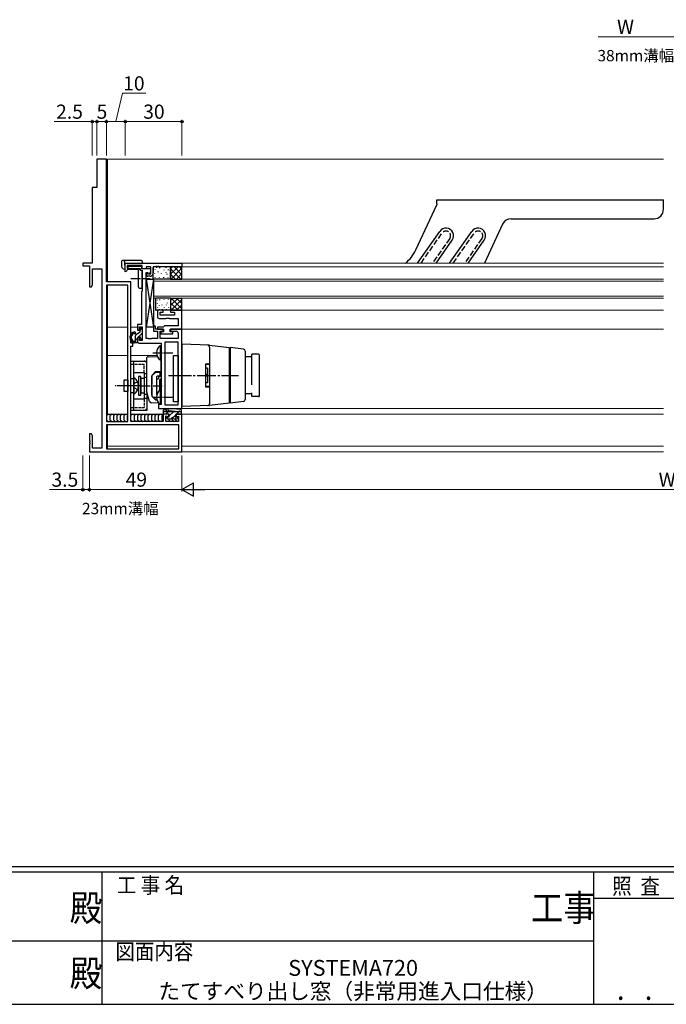
# Model space of a CAD drawing. Extents: x 0 to 1587, y 0 to 1128.
# Drawn here: x 732 to 1075, y 0 to 522 of the extents above; entities that cross this region are included whole.
import ezdxf
from ezdxf.enums import TextEntityAlignment as Align

# ---------------------------------------------------------------- set-up
doc = ezdxf.new("R2010")
doc.units = 0
doc.linetypes.add('YCENTER_1', pattern=[13, 10, -1, 1, -1])
doc.linetypes.add('YHIDDEN_1', pattern=[4, 3, -1])
doc.layers.add('USER1', color=3, linetype='CONTINUOUS')
doc.layers.add('YKK_ZWAK', color=7, linetype='CONTINUOUS')
for name, color, linetype, lineweight in [('YKK_11', 7, 'CONTINUOUS', 30), ('YKK_12', 2, 'CONTINUOUS', 13), ('YKK_13', 4, 'CONTINUOUS', 30), ('YKK_D', 6, 'CONTINUOUS', 13)]:
    doc.layers.add(name, color=color, linetype=linetype, lineweight=lineweight)
doc.styles.get("Standard").update_dxf_attribs({"font": 'ROMANS.SHX', "bigfont": 'EXTFONT.SHX'})
doc.styles.add('text-b', font='txt')
doc.styles.add('YKK_OSSTYLE1', font='romans.shx', dxfattribs={"width": 0.9, "bigfont": 'EXTFONT.SHX'})

# ---------------------------------------------------------------- blocks, each defined once
blk = doc.blocks.new('A201')
at = {"layer": 'YKK_ZWAK', "color": 254, "linetype": 'Continuous'}
for p, q in [((571, 35), (21, 35)), ((544, 34), (21, 34)), ((296, 34), (296, 9)), ((389, 34), (389, 9)), ((21, 9), (544, 9))]:
    blk.add_line(p, q, dxfattribs=at)
at = {"layer": 'YKK_ZWAK', "color": 131, "linetype": 'Continuous'}
for p, q in [((437.7, 29), (389, 29)), ((205, 21), (297, 21)), ((297, 21), (389, 21))]:
    blk.add_line(p, q, dxfattribs=at)
at = {"layer": 'YKK_ZWAK', "color": 131, "linetype": 'Continuous', "style": 'YKK_OSSTYLE1', "width": 0.9}
for s, height, p in [('工 事 名', 3, (298.87, 30.05)), ('照  査', 3, (392.56, 29.87)), ('図面内容', 3, (298.58, 17.47)), (' ． ．', 3.5, (392.18, 9.75))]:
    blk.add_text(s, height=height, dxfattribs=at).set_placement(p)
at = {"layer": 'YKK_ZWAK', "color": 254, "linetype": 'Continuous', "style": 'YKK_OSSTYLE1', "width": 0.9}
for s, p in [('殿', (289.94, 24.75)), ('工事', (377.17, 24.75)), ('殿', (289.94, 12.37))]:
    blk.add_text(s, height=5, dxfattribs=at).set_placement(p)

msp = doc.modelspace()

# ---------------------------------------------------------------- linework, layer by layer
at = {"layer": 'YKK_11', "linetype": 'ByBlock', "lineweight": -2, "ltscale": 0.5}
for p, q in [((778.1, 447.8), (773.1, 447.8)), ((773.1, 447.8), (773.1, 432.8)), ((778.1, 382.8), (778.1, 447.8)), ((773.1, 432.8), (770.6, 432.8)), ((770.6, 432.8), (770.6, 392.8)), ((770.6, 392.8), (765.6, 392.8)), ((765.6, 392.8), (765.6, 391.3)), ((788.1, 392.8), (818.1, 392.8)), ((788.1, 388.37), (788.1, 392.8)), ((797.1, 391.6), (789, 391.6)), ((789, 391.6), (789, 390.22)), ((797.1, 389.8), (797.1, 391.6)), ((818.1, 392.8), (818.1, 390.8)), ((765.6, 391.3), (769.1, 391.3)), ((769.1, 391.3), (769.1, 380.3)), ((770.73, 381.39), (770.73, 389.8)), ((770.73, 389.8), (775.6, 389.8)), ((775.6, 389.8), (775.6, 294.8)), ((788.54, 388.25), (788.1, 388.37)), ((789.51, 389.92), (788.54, 388.25)), ((789, 390.22), (789.51, 389.92)), ((789.76, 391), (789.38, 390.34)), ((789.38, 390.34), (789.57, 390)), ((789.57, 390), (795.9, 390)), ((796.9, 391), (789.76, 391)), ((795.9, 390), (795.9, 389)), ((795.9, 389), (797.1, 389)), ((796.9, 389.8), (796.9, 391)), ((801.6, 389.8), (796.9, 389.8)), ((799.1, 389.8), (797.1, 389.8)), ((797.1, 389), (797.1, 378)), ((801.6, 390.8), (799.1, 390.8)), ((799.1, 390.8), (799.1, 389.8)), ((799.1, 352.8), (799.1, 387.8)), ((799.1, 387.8), (800.1, 387.8)), ((800.1, 387.8), (800.1, 387.3)), ((800.1, 387.3), (800.87, 387.02)), ((800.31, 387.13), (800.44, 387.1)), ((800.44, 387.1), (801.6, 387.1)), ((800.87, 387.02), (801.6, 388.6)), ((801.6, 387.1), (801.6, 390.8)), ((801.6, 388.6), (801.6, 389.8)), ((804.14, 390.8), (802.9, 390.8)), ((802.9, 390.8), (802.9, 387.6)), ((804.33, 390.92), (804.14, 390.8)), ((804.87, 390.92), (804.33, 390.92)), ((805.06, 390.8), (804.87, 390.92)), ((805.14, 390.8), (805.06, 390.8)), ((805.33, 390.92), (805.14, 390.8)), ((805.87, 390.92), (805.33, 390.92)), ((806.06, 390.8), (805.87, 390.92)), ((818.1, 390.8), (806.06, 390.8)), ((770.1, 380.3), (770.73, 381.39)), ((791.1, 382.8), (778.1, 382.8)), ((789.47, 381.17), (778.1, 381.17)), ((778.1, 381.17), (778.1, 308.8)), ((789.47, 308.8), (789.47, 381.17)), ((791.1, 350.3), (791.1, 382.8)), ((801.1, 385.8), (800, 385.8)), ((769.1, 380.3), (770.1, 380.3)), ((796.9, 377.8), (796.6, 377.5)), ((796.6, 377.5), (796.6, 360.3)), ((797.1, 378), (796.9, 377.8)), ((808.1, 367.8), (805.1, 367.8)), ((805.1, 367.8), (805.1, 364.5)), ((806.6, 365.3), (806.6, 366.8)), ((806.6, 366.8), (808.1, 366.8)), ((814.1, 365.3), (806.6, 365.3)), ((808.1, 366.8), (808.1, 367.8)), ((818.1, 367.8), (812.1, 367.8)), ((812.1, 367.8), (812.1, 366.8)), ((812.1, 366.8), (814.1, 366.8)), ((814.1, 366.8), (814.1, 365.3)), ((818.1, 357.8), (818.1, 367.8)), ((796.6, 360.3), (794.6, 360.3)), ((794.6, 360.3), (794.6, 357.3)), ((806.1, 363.5), (809.64, 363.5)), ((809.64, 363.5), (809.83, 363.62)), ((809.83, 363.62), (810.37, 363.62)), ((810.37, 363.62), (810.56, 363.5)), ((810.56, 363.5), (810.64, 363.5)), ((810.64, 363.5), (810.83, 363.62)), ((810.83, 363.62), (811.37, 363.62)), ((811.37, 363.62), (811.56, 363.5)), ((811.56, 363.5), (816.1, 363.5)), ((816.1, 363.5), (816.1, 359.6)), ((794.6, 357.3), (795.6, 357.3)), ((795.6, 357.3), (795.6, 359.1)), ((795.6, 359.1), (797.1, 359.1)), ((797.1, 359.1), (797.1, 351.7)), ((804.1, 359.3), (803.1, 359.3)), ((803.1, 359.3), (803.1, 356.8)), ((803.1, 356.8), (805.1, 356.8)), ((804.1, 357.8), (804.1, 359.3)), ((808.1, 357.8), (804.1, 357.8)), ((808.1, 358.8), (805.1, 358.8)), ((805.1, 358.8), (805.1, 357.8)), ((805.1, 357.8), (808.4, 357.8)), ((805.1, 356.8), (805.1, 352.8)), ((806.6, 352.8), (806.6, 356.7)), ((806.6, 356.7), (808.1, 356.7)), ((808.4, 356.4), (806.9, 356.4)), ((806.9, 356.4), (806.9, 355.3)), ((806.9, 355.3), (813.3, 355.3)), ((808.4, 359.1), (808.1, 358.8)), ((808.1, 356.7), (808.1, 357.8)), ((808.9, 359.6), (808.4, 359.1)), ((808.4, 357.8), (808.4, 356.4)), ((816.1, 359.6), (808.9, 359.6)), ((811.8, 356.4), (811.8, 357.8)), ((811.8, 357.8), (818.1, 357.8)), ((813.3, 356.4), (811.8, 356.4)), ((818.1, 357.8), (812.1, 357.8)), ((812.1, 357.8), (812.1, 356.7)), ((812.1, 356.7), (815.1, 356.7)), ((813.3, 355.3), (813.3, 356.4)), ((816.1, 355.7), (816.1, 352.8)), ((818.1, 315.8), (818.1, 357.8)), ((792.1, 350.3), (791.1, 350.3)), ((792.1, 348.8), (792.1, 350.3)), ((795.6, 353.3), (794.6, 353.3)), ((794.6, 353.3), (794.6, 351.3)), ((795.6, 351.7), (795.6, 353.3)), ((797.1, 351.7), (795.6, 351.7)), ((795.6, 350.3), (807.1, 350.3)), ((800.14, 352.8), (799.1, 352.8)), ((800.33, 352.68), (800.14, 352.8)), ((800.87, 352.68), (800.33, 352.68)), ((801.06, 352.8), (800.87, 352.68)), ((801.14, 352.8), (801.06, 352.8)), ((801.33, 352.68), (801.14, 352.8)), ((801.87, 352.68), (801.33, 352.68)), ((802.06, 352.8), (801.87, 352.68)), ((805.1, 352.8), (802.06, 352.8)), ((816.1, 352.8), (806.6, 352.8)), ((807.1, 350.3), (807.1, 317.8)), ((816.17, 350.87), (809.03, 350.87)), ((809.03, 350.87), (809.03, 317.73)), ((816.17, 317.73), (816.17, 350.87)), ((791.1, 308.8), (791.1, 348.8)), ((791.1, 348.8), (792.1, 348.8)), ((807.1, 317.8), (805.6, 317.8)), ((805.6, 317.8), (805.6, 315.8)), ((805.6, 315.8), (818.1, 315.8)), ((809.03, 317.73), (816.17, 317.73)), ((778.1, 308.8), (789.47, 308.8)), ((808.1, 308.8), (791.1, 308.8)), ((811.1, 312.8), (808.1, 312.8)), ((808.1, 312.8), (808.1, 308.8)), ((809.6, 308.8), (809.6, 311.79)), ((809.6, 311.79), (811.1, 311.3)), ((816.3, 308.8), (809.6, 308.8)), ((811.1, 311.3), (811.1, 312.8)), ((818.1, 312.8), (815.1, 312.8)), ((815.1, 312.8), (815.1, 311.3)), ((815.1, 311.3), (816.3, 311.69)), ((816.3, 311.69), (816.3, 308.8)), ((818.1, 292.8), (818.1, 312.8)), ((816.47, 307.17), (778.1, 307.17)), ((778.1, 307.17), (778.1, 294.43)), ((816.47, 294.43), (816.47, 307.17)), ((770.1, 302.3), (769.1, 302.3)), ((769.1, 302.3), (769.1, 298.76)), ((769.1, 298.76), (769.22, 298.57)), ((769.22, 298.03), (769.1, 297.84)), ((769.1, 297.84), (769.1, 297.76)), ((769.1, 297.76), (769.22, 297.57)), ((769.22, 298.57), (769.22, 298.03)), ((769.22, 297.57), (769.22, 297.03)), ((770.73, 301.21), (770.1, 302.3)), ((770.73, 294.8), (770.73, 301.21)), ((769.22, 297.03), (769.1, 296.84)), ((769.1, 296.84), (769.1, 292.8)), ((769.1, 292.8), (818.1, 292.8)), ((775.6, 294.8), (770.73, 294.8)), ((778.1, 294.43), (816.47, 294.43))]:
    msp.add_line(p, q, dxfattribs=at)
for centre, radius, start, end in [((800, 386.5), 0.7, 64.1581, 270), ((801.1, 387.6), 1.8, 270, 360), ((806.1, 364.5), 1, 180, 269.9999), ((815.1, 355.7), 1, 0, 90), ((795.6, 351.3), 1, 180, 270)]:
    msp.add_arc(centre, radius, start, end, dxfattribs=at)
at = {"layer": 'YKK_12'}
for p, q in [((778.6, 447.8), (778.6, 382.8)), ((778.6, 447.8), (1073.1, 447.8)), ((817.8, 392.8), (1073.1, 392.8)), ((817.8, 390.8), (1073.1, 390.8)), ((778.6, 381.17), (778.6, 312.8)), ((803.1, 374.3), (803.1, 384.3)), ((803.1, 384.3), (1073.1, 384.3)), ((803.1, 383.3), (1073.1, 383.3)), ((803.1, 375.3), (1073.1, 375.3)), ((803.1, 374.3), (1073.1, 374.3)), ((817.8, 367.8), (1073.1, 367.8)), ((789.47, 358.87), (778.6, 358.87)), ((794.6, 358.87), (791.1, 358.87)), ((797.09, 358.87), (795.61, 358.87)), ((817.8, 357.8), (1073.1, 357.8)), ((778.6, 343.8), (789.47, 343.8)), ((791.1, 343.8), (804.86, 343.8)), ((1073.1, 315.8), (817.8, 315.8)), ((789.47, 312.8), (778.6, 312.8)), ((789.47, 312.8), (778.6, 312.8)), ((808.6, 312.8), (791.1, 312.8)), ((808.4, 312.8), (791.1, 312.8)), ((817.8, 312.8), (1073.1, 312.8)), ((778.6, 307.17), (778.6, 294.43)), ((778.6, 295.8), (816.47, 295.8)), ((778.6, 292.8), (1073.1, 292.8)), ((818.1, 295.8), (1073.1, 295.8))]:
    msp.add_line(p, q, dxfattribs=at)
at = {"layer": 'YKK_13'}
for p, q in [((941.95, 399.85), (953.1, 423.76)), ((953.1, 424.3), (953.1, 426.3)), ((953.1, 426.3), (1073.1, 426.3)), ((1073.1, 421.3), (1073.1, 426.3)), ((987.91, 413.41), (978.3, 392.8)), ((992.44, 416.3), (1068.1, 416.3)), ((942.87, 392.8), (954.63, 409.59)), ((959.87, 392.8), (971.63, 409.59)), ((952.64, 392.8), (961.18, 405.01)), ((969.64, 392.8), (978.18, 405.01)), ((786.1, 393.6), (786.1, 391.1)), ((796.6, 394.1), (786.6, 394.1)), ((787.6, 393.6), (787.6, 392.1)), ((797.1, 393.6), (797.1, 392.8)), ((787.6, 389.6), (788.1, 389.6)), ((789.32, 389.6), (795.9, 389.6)), ((795.1, 380.1), (795.1, 389.1)), ((797.1, 389.82), (797.1, 391.1)), ((797.1, 380.1), (797.1, 388.7)), ((802.9, 384.6), (802.9, 390.5)), ((811.8, 390.8), (803.2, 390.8)), ((803.72, 387.14), (803.72, 387.34)), ((803.92, 389.2), (803.92, 389.4)), ((804.74, 390.24), (804.74, 390.44)), ((805.53, 388.08), (805.53, 388.28)), ((806.44, 390.19), (806.44, 390.39)), ((807.31, 387.1), (807.31, 387.3)), ((808.67, 389.09), (808.67, 389.29)), ((809.66, 387.88), (809.66, 388.08)), ((809.76, 390.29), (809.76, 390.49)), ((810.21, 386.83), (810.21, 387.03)), ((810.96, 389.14), (810.96, 389.34)), ((818.1, 390.8), (812.1, 390.8)), ((812.1, 390.8), (812.1, 384.3)), ((812.1, 389.73), (813.17, 390.8)), ((812.1, 386.9), (816, 390.8)), ((812.1, 384.6), (812.1, 390.5)), ((812.1, 389.76), (817.56, 384.3)), ((812.1, 386.93), (814.73, 384.3)), ((812.33, 384.3), (817.9, 389.87)), ((813.89, 390.8), (817.9, 386.79)), ((815.16, 384.3), (817.9, 387.04)), ((816.71, 390.8), (817.9, 389.61)), ((818.1, 390.8), (817.9, 390.6)), ((817.9, 390.6), (817.9, 384.5)), ((799.1, 384.3), (803.1, 384.3)), ((799.1, 358.8), (799.1, 384.3)), ((803.1, 384.3), (799.1, 358.8)), ((799.1, 384.3), (803.1, 358.8)), ((803.1, 384.3), (803.1, 358.8)), ((811.8, 384.3), (803.2, 384.3)), ((803.83, 385.19), (803.83, 385.39)), ((806.27, 385.15), (806.27, 385.35)), ((808.58, 385.08), (808.58, 385.28)), ((810.86, 385.13), (810.86, 385.33)), ((812.1, 384.3), (818.1, 384.3)), ((818.1, 384.3), (817.9, 384.5)), ((795.6, 379.6), (796.6, 379.6)), ((804.1, 374), (804.1, 368.1)), ((811.8, 374.3), (804.4, 374.3)), ((804.92, 371.46), (804.92, 371.26)), ((805.03, 373.41), (805.03, 373.21)), ((806.02, 370.52), (806.02, 370.32)), ((806.15, 373.45), (806.15, 373.25)), ((807.47, 370.76), (807.47, 370.56)), ((808.58, 373.52), (808.58, 373.32)), ((809.66, 370.72), (809.66, 370.52)), ((810.21, 371.77), (810.21, 371.57)), ((810.86, 373.47), (810.86, 373.27)), ((811.8, 374.3), (818.1, 374.3)), ((812.1, 370.33), (816.07, 374.3)), ((812.1, 373.16), (813.24, 374.3)), ((812.1, 374), (812.1, 368.1)), ((812.1, 371.7), (816, 367.8)), ((812.33, 374.3), (817.9, 368.73)), ((812.4, 367.8), (817.9, 373.3)), ((815.16, 374.3), (817.9, 371.56)), ((818.1, 374.3), (817.9, 374.1)), ((817.9, 374.1), (817.9, 368)), ((811.8, 367.8), (804.4, 367.8)), ((805.12, 369.4), (805.12, 369.2)), ((805.94, 368.36), (805.94, 368.16)), ((807.64, 368.41), (807.64, 368.21)), ((808.67, 369.51), (808.67, 369.31)), ((809.76, 368.31), (809.76, 368.11)), ((810.96, 369.46), (810.96, 369.26)), ((811.8, 367.8), (818.1, 367.8)), ((812.1, 368.87), (813.17, 367.8)), ((815.23, 367.8), (817.9, 370.47)), ((817.56, 367.8), (817.9, 368.14)), ((818.1, 367.8), (817.9, 368)), ((794, 355.2), (795.9, 356.3)), ((795.9, 356.3), (795.9, 358.2)), ((796.2, 358.5), (796.8, 358.5)), ((797.1, 358.2), (797.1, 353.2)), ((803.1, 358.8), (799.1, 358.8)), ((792.63, 351.4), (793.04, 351.4)), ((794.2, 350.6), (792.76, 350.6)), ((793.5, 351.86), (793.5, 354.34)), ((793.5, 351.15), (793.5, 350.6)), ((795.6, 353.3), (794.5, 353.3)), ((794.5, 353.3), (794.5, 350.9)), ((795.9, 352.6), (795.9, 353)), ((797.01, 352.99), (796.41, 352.39)), ((806.59, 349.05), (807.1, 349.05)), ((806.59, 349.05), (806.59, 341.55)), ((807.1, 349.05), (807.1, 341.55)), ((791.1, 340.8), (799.3, 340.8)), ((791.1, 314.8), (791.1, 340.8)), ((792.6, 314.8), (792.6, 340.8)), ((799.3, 342.18), (799.3, 325.43)), ((800.28, 343.18), (805.08, 343.27)), ((806.59, 341.55), (807.1, 341.55)), ((807.1, 335.3), (807.1, 341.55)), ((813.67, 343.8), (816.17, 343.8)), ((813.67, 319.3), (813.67, 343.8)), ((816.17, 343.8), (816.17, 319.3)), ((792.6, 334.8), (798.1, 334.8)), ((798.1, 334.8), (798.1, 320.8)), ((798.1, 334.3), (799.3, 334.3)), ((804.1, 335.3), (802.1, 333.3)), ((804.01, 334.89), (802.19, 333.06)), ((804.1, 335.3), (805.6, 335.33)), ((804.22, 334.98), (806.3, 334.98)), ((806.6, 333.3), (806.6, 334.68)), ((787.47, 324.7), (787.47, 330.9)), ((787.47, 330.9), (789.47, 330.9)), ((789.47, 330.9), (789.47, 324.7)), ((792.6, 331.78), (792.6, 323.83)), ((792.81, 328.95), (792.6, 328.55)), ((794.68, 329.88), (792.81, 328.95)), ((796.3, 332.75), (795.1, 332.75)), ((795.1, 332.75), (795.1, 322.85)), ((796.3, 322.85), (796.3, 332.75)), ((796.3, 330.8), (796.55, 330.8)), ((796.55, 323.8), (796.55, 331.8)), ((796.55, 331.8), (798.1, 331.8)), ((798.1, 332.3), (799.3, 332.3)), ((802.1, 333.3), (802.1, 328.52)), ((802.1, 322.75), (802.1, 332.85)), ((804.8, 323.13), (804.8, 332.7)), ((804.8, 324.2), (804.8, 331.4)), ((804.8, 331.4), (805.1, 331.4)), ((805.1, 333), (806.3, 333)), ((805.6, 332.8), (807.1, 332.8)), ((805.6, 332.8), (805.6, 331.9)), ((806.3, 331), (807, 331)), ((806.3, 325.34), (806.3, 331)), ((807, 325.55), (807, 331)), ((807.1, 332.8), (807.1, 325.55)), ((789.47, 324.7), (787.47, 324.7)), ((792.81, 326.66), (792.6, 327.05)), ((794.68, 325.73), (792.81, 326.66)), ((796.3, 324.8), (796.55, 324.8)), ((798.1, 323.8), (796.55, 323.8)), ((800.9, 319.43), (799.34, 325.17)), ((799.6, 314.8), (799.6, 324.2)), ((799.6, 323.8), (799.71, 323.8)), ((802.1, 327.09), (802.1, 322.3)), ((804.8, 324.2), (805.1, 324.2)), ((806.59, 325.55), (807.1, 325.55)), ((806.59, 325.55), (806.59, 318.05)), ((807.1, 325.55), (807.1, 318.05)), ((792.6, 320.8), (798.1, 320.8)), ((795.1, 322.85), (796.3, 322.85)), ((798.1, 323.3), (799.6, 323.3)), ((798.1, 321.3), (799.6, 321.3)), ((805.91, 318.62), (801.85, 318.69)), ((804.1, 320.3), (802.1, 322.3)), ((802.19, 322.54), (804.01, 320.71)), ((804.1, 320.3), (804.86, 320.29)), ((804.22, 320.63), (804.76, 320.63)), ((807.1, 318.6), (807.1, 320.25)), ((816.17, 319.3), (813.67, 319.3)), ((791.1, 314.8), (799.6, 314.8)), ((806.59, 318.05), (807.1, 318.05)), ((808.4, 313.1), (808.4, 314.8)), ((817.8, 314), (808.4, 314)), ((808.9, 315.3), (809.4, 315.3)), ((809.54, 312.8), (810.74, 314)), ((809.9, 314), (809.9, 314.8)), ((816.2, 314.05), (811.06, 314.59)), ((817.35, 315.14), (811.19, 315.79)), ((811.4, 311.83), (813.57, 314)), ((815.2, 312.8), (816.4, 314)), ((817.8, 313.1), (817.8, 314.64)), ((778.1, 312.8), (789.47, 312.8)), ((779.1, 312.8), (778.1, 311.8)), ((778.1, 311.8), (778.1, 309.8)), ((778.1, 309.8), (779.1, 308.8)), ((780.93, 312.8), (779.93, 311.8)), ((779.93, 311.8), (779.93, 309.8)), ((779.93, 309.8), (780.93, 308.8)), ((782.77, 312.8), (781.77, 311.8)), ((781.77, 311.8), (781.77, 309.8)), ((781.77, 309.8), (782.77, 308.8)), ((784.6, 312.8), (783.6, 311.8)), ((783.6, 311.8), (783.6, 309.8)), ((783.6, 309.8), (784.6, 308.8)), ((786.43, 312.8), (785.43, 311.8)), ((785.43, 311.8), (785.43, 309.8)), ((785.43, 309.8), (786.43, 308.8)), ((788.27, 312.8), (787.27, 311.8)), ((787.27, 311.8), (787.27, 309.8)), ((787.27, 309.8), (788.27, 308.8)), ((789.47, 312.17), (789.1, 311.8)), ((789.1, 311.8), (789.1, 309.8)), ((789.1, 309.8), (789.47, 309.43)), ((791.1, 312.8), (808.4, 312.8)), ((791.9, 312.8), (791.1, 312)), ((791.1, 309.6), (791.9, 308.8)), ((793.73, 312.8), (792.73, 311.8)), ((792.73, 311.8), (792.73, 309.8)), ((792.73, 309.8), (793.73, 308.8)), ((795.57, 312.8), (794.57, 311.8)), ((794.57, 311.8), (794.57, 309.8)), ((794.57, 309.8), (795.57, 308.8)), ((797.4, 312.8), (796.4, 311.8)), ((796.4, 311.8), (796.4, 309.8)), ((796.4, 309.8), (797.4, 308.8)), ((799.23, 312.8), (798.23, 311.8)), ((798.23, 311.8), (798.23, 309.8)), ((798.23, 309.8), (799.23, 308.8)), ((801.07, 312.8), (800.07, 311.8)), ((800.07, 311.8), (800.07, 309.8)), ((800.07, 309.8), (801.07, 308.8)), ((802.9, 312.8), (801.9, 311.8)), ((801.9, 311.8), (801.9, 309.8)), ((801.9, 309.8), (802.9, 308.8)), ((804.73, 312.8), (803.73, 311.8)), ((803.73, 311.8), (803.73, 309.8)), ((803.73, 309.8), (804.73, 308.8)), ((806.57, 312.8), (805.57, 311.8)), ((805.57, 311.8), (805.57, 309.8)), ((805.57, 309.8), (806.57, 308.8)), ((808.1, 312.5), (807.4, 311.8)), ((807.4, 311.8), (807.4, 309.8)), ((807.4, 309.8), (808.1, 309.1)), ((811.4, 312.8), (808.7, 312.8)), ((809.6, 309.43), (810.23, 308.8)), ((810.1, 311), (810.1, 310.6)), ((810.11, 310.54), (810.87, 311.3)), ((810.4, 311.3), (811.4, 311.3)), ((810.4, 310.3), (812.25, 310.3)), ((811.07, 311.58), (811.07, 311.3)), ((811.07, 310.3), (811.07, 309.8)), ((811.07, 309.8), (812.07, 308.8)), ((811.4, 312.13), (811.1, 311.83)), ((811.4, 311.3), (811.4, 312.8)), ((812.9, 310.87), (812.9, 309.8)), ((812.9, 309.8), (813.9, 308.8)), ((813.27, 310.87), (814.8, 312.4)), ((813.95, 310.3), (815.4, 310.3)), ((814.73, 311.63), (814.73, 310.92)), ((814.73, 310.3), (814.73, 309.8)), ((814.73, 309.8), (815.73, 308.8)), ((814.8, 312.8), (817.5, 312.8)), ((814.8, 311.82), (814.8, 312.8)), ((815.1, 312.17), (814.8, 311.87)), ((815.32, 311.3), (815.8, 311.3)), ((815.61, 310.39), (816.01, 310.79))]:
    msp.add_line(p, q, dxfattribs=at)
at = {"layer": 'YKK_13', "linetype": 'YHIDDEN_1'}
for p, q in [((953.1, 424.3), (953.1, 423.76)), ((944.7, 392.8), (955.86, 408.73)), ((961.7, 392.8), (972.86, 408.73)), ((959.95, 405.87), (950.8, 392.8)), ((976.95, 405.87), (967.81, 392.8))]:
    msp.add_line(p, q, dxfattribs=at)
at = {"layer": 'YKK_13', "linetype": 'YCENTER_1', "ltscale": 0.5}
for p, q in [((791.1, 384.6), (801.26, 384.6)), ((802.74, 345.3), (813.29, 345.3)), ((810.88, 333.3), (818.96, 333.3)), ((796.1, 327.8), (782.79, 327.8)), ((796.1, 327.8), (808.18, 327.8)), ((802.74, 321.8), (813.29, 321.8))]:
    msp.add_line(p, q, dxfattribs=at)
at = {"layer": 'YKK_13', "linetype": 'Continuous'}
for p, q in [((794.71, 353.3), (797.1, 355.69)), ((795.9, 357.32), (797, 358.42)), ((793.5, 352.09), (794.5, 353.09)), ((832.56, 349.3), (818.1, 349.8)), ((818.1, 349.8), (818.1, 316.8)), ((832.6, 348.33), (832.6, 318.27)), ((832.64, 349.29), (843.1, 348)), ((843.1, 348), (843.1, 318.6)), ((843.6, 348), (843.6, 318.6)), ((850.72, 347.13), (843.6, 348)), ((851.6, 346.13), (851.6, 320.47)), ((858.6, 344.57), (855.1, 344.57)), ((855.1, 328.35), (855.1, 344.57)), ((831.6, 339.5), (830.6, 339.2)), ((830.6, 339.3), (832.6, 339.33)), ((830.6, 339.3), (830.6, 327.3)), ((832.6, 339.2), (830.6, 339.2)), ((830.6, 339.2), (830.6, 327.4)), ((831.6, 339.5), (831.6, 339.2)), ((832.6, 339.2), (832.6, 327.4)), ((843.6, 342.83), (843.59, 342.84)), ((855.1, 343.08), (851.6, 343.08)), ((859.1, 322.53), (859.1, 344.07)), ((831.6, 337.2), (830.6, 337.2)), ((831.6, 337.2), (831.6, 329.4)), ((831.6, 333.8), (830.6, 333.8)), ((831.6, 332.8), (830.6, 332.8)), ((831.6, 329.4), (830.6, 329.4)), ((832.6, 327.4), (830.6, 327.4)), ((831.6, 327.1), (830.6, 327.4)), ((830.6, 327.3), (832.6, 327.27)), ((831.6, 327.4), (831.6, 327.1)), ((843.59, 323.76), (843.6, 323.77)), ((855.1, 323.52), (851.6, 323.52)), ((855.1, 322.03), (855.1, 324.11)), ((843.1, 318.6), (832.64, 317.31)), ((850.72, 319.47), (843.6, 318.6)), ((858.6, 322.03), (855.1, 322.03)), ((832.56, 317.3), (818.1, 316.8))]:
    msp.add_line(p, q, dxfattribs=at)
at = {"layer": 'YKK_13', "linetype": 'YHIDDEN_1', "ltscale": 0.5}
for p, q in [((791.1, 339.3), (798.1, 339.3)), ((798.1, 334.8), (798.1, 339.3)), ((805.6, 335.33), (807.1, 335.35)), ((792.6, 331.55), (791.1, 331.55)), ((806.3, 325.34), (806.3, 331)), ((806.6, 331.3), (807.1, 331.3)), ((792.6, 324.1), (791.1, 324.1)), ((798.1, 320.8), (798.1, 316.3)), ((791.1, 316.3), (798.1, 316.3))]:
    msp.add_line(p, q, dxfattribs=at)
at = {"layer": 'YKK_13', "linetype": 'YCENTER_1'}
for p, q in [((813.1, 333.3), (848.1, 333.3)), ((792.76, 327.8), (784.18, 327.8))]:
    msp.add_line(p, q, dxfattribs=at)
at = {"layer": 'YKK_13'}
for centre, radius, start, end in [((1068.1, 421.3), 5, 270, 0), ((992.44, 411.3), 5, 90, 155), ((957.9, 407.3), 4, 325, 145), ((974.91, 407.3), 4, 325, 145), ((923.82, 408.3), 20, 309.195, 335), ((786.6, 393.6), 0.5, 90, 180), ((787.1, 393.6), 0.5, 360, 90), ((788.1, 392.1), 0.5, 180, 270), ((796.6, 393.6), 0.5, 0, 90), ((796.6, 391.1), 0.5, 0, 90), ((787.6, 391.1), 1.5, 180, 270), ((794.6, 389.1), 0.5, 0, 90), ((803.2, 390.5), 0.3, 90, 180), ((811.8, 390.5), 0.3, 0, 90), ((803.2, 384.6), 0.3, 180, 270), ((811.8, 384.6), 0.3, 270, 0), ((795.6, 380.1), 0.5, 180, 270), ((796.6, 380.1), 0.5, 270, 0), ((804.4, 374), 0.3, 90, 180), ((811.8, 374), 0.3, 0, 90), ((804.4, 368.1), 0.3, 180, 270), ((811.8, 368.1), 0.3, 270, 360), ((793.4, 353.42), 2.9, 96.1825, 254.6378), ((793.4, 353.42), 2.2, 109.7552, 242.9657), ((792.76, 355.2), 0.3, 59.7042, 109.7552), ((793.14, 355.85), 0.45, 239.7042, 96.1825), ((794.5, 354.34), 1, 120, 180), ((796.2, 358.2), 0.3, 90, 180), ((796.8, 358.2), 0.3, 0, 90), ((792.63, 351.9), 0.5, 242.9657, 270), ((792.76, 351.1), 0.5, 254.6378, 270), ((793.04, 351.1), 0.3, 33.0557, 90), ((793.5, 351.4), 0.25, 213.0557, 56.9443), ((793.8, 351.86), 0.3, 180, 236.9443), ((794.2, 350.9), 0.3, 270, 0), ((795.9, 353.3), 0.3, 270, 180), ((796.2, 352.6), 0.3, 180, 315), ((796.8, 353.2), 0.3, 315, 0), ((809.13, 345.3), 4.53, 124.0667, 235.9333), ((800.3, 342.18), 1, 91, 180), ((804.22, 334.68), 0.3, 90, 135), ((806.3, 334.68), 0.3, 0, 90), ((792.87, 331.78), 0.274, 52.2859, 180), ((789.8, 327.8), 5.3, 307.6872, 52.2859), ((802.4, 332.85), 0.3, 135, 180), ((805.1, 332.7), 0.3, 90, 180), ((805.1, 331.9), 0.5, 270, 0), ((806.3, 333.3), 0.3, 270, 0), ((792.87, 323.83), 0.274, 180, 307.1949), ((792.87, 323.83), 0.274, 307.1949, 307.7141), ((800.3, 325.43), 1, 180, 195.2641), ((809.13, 321.8), 4.53, 124.0667, 235.9333), ((805.1, 323.7), 0.5, 70.1128, 90), ((801.87, 319.69), 1, 195.2641, 269), ((802.4, 322.75), 0.3, 180, 225), ((804.22, 320.93), 0.3, 225, 270), ((808.9, 314.8), 0.5, 90, 180), ((808.7, 313.1), 0.3, 180, 270), ((809.4, 314.8), 0.5, 0, 90), ((811.13, 315.19), 0.6, 84.003, 264.003), ((816.23, 314.35), 0.3, 264.003, 322.9893), ((816.71, 313.99), 0.3, 1.7134, 142.9893), ((817.3, 314.64), 0.5, 0, 84.003), ((817.5, 313.1), 0.3, 270, 0), ((810.4, 311), 0.3, 90, 180), ((810.4, 310.6), 0.3, 180, 270), ((812.25, 310.6), 0.3, 270, 340.5288), ((813.1, 310.3), 0.6, 19.4712, 160.5288), ((813.95, 310.6), 0.3, 199.4712, 270), ((814.8, 311.3), 0.3, 120, 330), ((814.5, 311.82), 0.3, 300, 0), ((815.32, 311), 0.3, 90, 150), ((815.4, 310.6), 0.3, 270, 315), ((815.8, 311), 0.3, 315, 90)]:
    msp.add_arc(centre, radius, start, end, dxfattribs=at)
at = {"layer": 'YKK_13', "linetype": 'YHIDDEN_1'}
for centre in [(957.9, 407.3), (974.91, 407.3)]:
    msp.add_arc(centre, 2.5, 325, 145, dxfattribs=at)
at = {"layer": 'YKK_13', "linetype": 'Continuous'}
for centre, radius, start, end in [((831.6, 348.33), 1, 0, 88), ((832.52, 348.3), 1, 83, 88), ((850.6, 346.13), 1, 0, 83), ((858.6, 344.07), 0.5, 0, 90), ((843.6, 343.34), 0.5, 180, 269), ((843.6, 323.27), 0.5, 91, 180), ((850.6, 320.47), 1, 277, 0), ((858.6, 322.53), 0.5, 270, 0), ((831.6, 318.27), 1, 272, 0), ((832.52, 318.3), 1, 272, 277)]:
    msp.add_arc(centre, radius, start, end, dxfattribs=at)
at = {"layer": 'YKK_13', "linetype": 'YHIDDEN_1', "ltscale": 0.5}
for centre, radius, start, end in [((798.1, 339.3), 1.5, 36.8699, 90), ((806.6, 331), 0.3, 90, 180), ((798.1, 316.3), 1.5, 270, 0)]:
    msp.add_arc(centre, radius, start, end, dxfattribs=at)
at = {"layer": 'YKK_D'}
for p, q in [((1121.6, 512.8), (1038.6, 512.8)), ((783.1, 467.8), (786.6, 482.8)), ((786.6, 482.8), (798.97, 482.8)), ((770.6, 467.8), (750.48, 467.8)), ((770.6, 449.8), (770.6, 468.8)), ((773.1, 467.8), (770.6, 467.8)), ((773.1, 449.8), (773.1, 468.8)), ((773.1, 449.8), (773.1, 468.8)), ((773.1, 467.8), (775.65, 467.8)), ((773.1, 467.8), (778.1, 467.8)), ((778.1, 449.8), (778.1, 468.8)), ((778.1, 449.8), (778.1, 468.8)), ((778.1, 467.8), (788.1, 467.8)), ((788.1, 449.8), (788.1, 468.8)), ((788.1, 449.8), (788.1, 468.8)), ((788.1, 467.8), (818.1, 467.8)), ((818.1, 449.8), (818.1, 468.8)), ((765.6, 290.8), (765.6, 271.8)), ((769.1, 290.8), (769.1, 271.8)), ((769.1, 290.8), (769.1, 271.8)), ((818.1, 290.8), (818.1, 271.8)), ((818.1, 290.8), (818.1, 271.8)), ((765.6, 272.8), (748.03, 272.8)), ((769.1, 272.8), (765.6, 272.8)), ((769.1, 272.8), (818.1, 272.8)), ((825.1, 272.8), (1324.1, 272.8))]:
    msp.add_line(p, q, dxfattribs=at)
at = {"layer": 'YKK_D', "lineweight": -2}
for p, q in [((818.1, 272.8), (824.16, 276.3)), ((818.1, 272.8), (824.16, 269.3)), ((818.1, 272.8), (830.22, 272.8)), ((824.16, 269.3), (824.16, 276.3))]:
    msp.add_line(p, q, dxfattribs=at)
at = {"layer": 'YKK_D', "linetype": 'ByBlock', "lineweight": -2}
for centre in [(770.6, 467.8), (773.1, 467.8), (773.1, 467.8), (778.1, 467.8), (778.1, 467.8), (788.1, 467.8), (788.1, 467.8), (818.1, 467.8), (765.6, 272.8), (769.1, 272.8), (769.1, 272.8)]:
    msp.add_circle(centre, 0.637, dxfattribs=at)

# ---------------------------------------------------------------- block references
at = {"layer": 'YKK_ZWAK', "xscale": 2.8, "yscale": 2.8, "zscale": 2.8}
msp.add_blockref('A201', (-53.2, -25.2), dxfattribs=at)

# ---------------------------------------------------------------- texts
at = {"layer": 'USER1', "style": 'text-b'}
for s, p in [('38mm溝幅', (1038.16, 499.75)), ('23mm溝幅', (765.16, 259.75))]:
    msp.add_text(s, height=6, dxfattribs=at).set_placement(p)
at = {"layer": 'USER1', "color": 3}
for s, p in [('SYSTEMA720', (908.75, 19.3)), ('たてすべり出し窓（非常用進入口仕様）', (908.75, 6.95))]:
    msp.add_text(s, height=8.4, dxfattribs=at).set_placement(p, align=Align.MIDDLE_CENTER)
at = {"layer": 'YKK_D', "style": 'text-b'}
for s, p in [('W', (1048.51, 514.3)), ('10', (786.95, 484.3)), ('2.5', (751.43, 469.3)), ('5', (772.87, 469.3)), ('30', (797.56, 469.3)), ('3.5', (748.98, 274.3)), ('49', (788.25, 274.3)), ('W', (1070.55, 274.3))]:
    msp.add_text(s, height=7.5, dxfattribs=at).set_placement(p)

doc.saveas('drawing.dxf')
